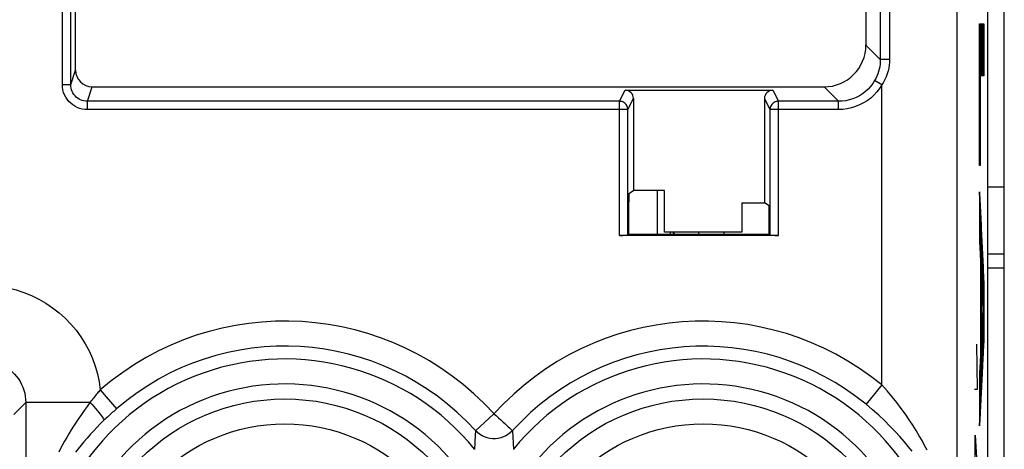
# Model space of a CAD drawing. Units: millimetres. Extents: x -22.4 to 22.4, y -24.5 to 24.5.
# Drawn here: x -11.7 to 0.1, y -10.3 to -5.1 of the extents above; entities that cross this region are included whole.
import ezdxf

# ---------------------------------------------------------------- set-up
doc = ezdxf.new("R2010")
doc.units = ezdxf.units.MM
doc.header["$LTSCALE"] = 16.335
doc.layers.get('0').update_dxf_attribs({"linetype": 'CONTINUOUS'})
for name, color, linetype in [('218140000', 7, 'CONTINUOUS'), ('218140080', 7, 'CONTINUOUS'), ('268', 7, 'CONTINUOUS'), ('284', 7, 'CONTINUOUS'), ('ASSI', 7, 'CONTINUOUS'), ('RACCORDO', 7, 'CONTINUOUS')]:
    doc.layers.add(name, color=color, linetype=linetype)

msp = doc.modelspace()

# ---------------------------------------------------------------- linework, layer by layer
at = {"color": 7, "linetype": 'CONTINUOUS'}
for p, q in [((0.1, -7.124), (-0.1, -7.124)), ((-0.1, -7.919), (0.1, -7.919))]:
    msp.add_line(p, q, dxfattribs=at)
at = {"layer": '218140000', "color": 250, "linetype": 'CONTINUOUS'}
for p, q in [((-1.382, 17.672), (-1.382, -5.598)), ((-1.272, 17.689), (-1.272, -5.598)), ((-0.463, -11.118), (-0.463, 17.672)), ((-11.159, -5.898), (-11.159, -3.522)), ((-1.382, -5.598), (-1.555, -5.426)), ((-1.272, -5.598), (-1.382, -5.598)), ((-11.059, -5.898), (-11.002, -5.725)), ((-1.363, -5.9), (-1.45, -5.85)), ((-11.159, -5.898), (-11.059, -5.898)), ((-10.86, -6.098), (-10.802, -5.925)), ((-4.499, -6.098), (-4.433, -5.966)), ((-2.667, -5.966), (-2.601, -6.098)), ((-1.882, -6.098), (-2.054, -5.925)), ((-1.363, -9.488), (-1.363, -5.9)), ((-10.86, -6.198), (-10.86, -6.098)), ((-4.499, -6.098), (-10.86, -6.098)), ((-4.499, -7.7), (-4.499, -6.098)), ((-4.399, -6.198), (-4.333, -6.066)), ((-2.767, -6.066), (-2.701, -6.198)), ((-1.882, -6.098), (-2.601, -6.098)), ((-2.601, -7.7), (-2.601, -6.098)), ((-1.882, -6.198), (-1.882, -6.098)), ((-4.399, -6.198), (-10.86, -6.198)), ((-1.882, -6.198), (-2.701, -6.198)), ((-1.363, -9.488), (-1.552, -9.719)), ((-10.706, -9.546), (-10.511, -9.772)), ((-11.741, -9.841), (-11.598, -9.698)), ((-11.598, -9.698), (-11.598, -11.357)), ((-10.829, -9.698), (-11.598, -9.698)), ((-10.511, -9.772), (-10.534, -9.793)), ((-6, -9.833), (-6.221, -10.034)), ((-6.224, -10.087), (-6.232, -10.257)), ((-6.221, -10.034), (-6.224, -10.087)), ((-5.779, -10.034), (-5.768, -10.257))]:
    msp.add_line(p, q, dxfattribs=at)
at = {"layer": '218140000', "color": 7, "linetype": 'CONTINUOUS'}
for p, q in [((-0.1, 17.672), (-0.1, -17.672)), ((-11.002, -5.725), (-11.002, 9.527)), ((-1.555, 9.467), (-1.555, -5.426)), ((-11.059, -5.898), (-11.059, -3.522)), ((-10.802, -5.925), (-2.054, -5.925)), ((-4.433, -5.966), (-2.667, -5.966)), ((-4.333, -6.066), (-4.333, -7.163)), ((-2.767, -6.066), (-2.767, -7.313)), ((-4.399, -7.699), (-4.399, -6.198)), ((-2.701, -6.198), (-2.701, -7.699)), ((-4.389, -7.199), (-4.333, -7.163)), ((-3.963, -7.163), (-4.333, -7.163)), ((-3.963, -7.663), (-3.963, -7.163)), ((-4.39, -7.69), (-4.39, -7.299)), ((-3.037, -7.313), (-2.767, -7.313)), ((-3.037, -7.313), (-3.037, -7.663)), ((-2.711, -7.349), (-2.767, -7.313)), ((-2.71, -7.69), (-2.71, -7.449)), ((-2.601, -7.7), (-4.499, -7.7)), ((-4.39, -7.69), (-4.399, -7.699)), ((-2.71, -7.69), (-4.39, -7.69)), ((-3.037, -7.663), (-3.963, -7.663)), ((-2.701, -7.699), (-2.71, -7.69))]:
    msp.add_line(p, q, dxfattribs=at)
at = {"layer": '218140000', "color": 250, "linetype": 'CONTINUOUS'}
for points in [[(-1.382, -5.598), (-1.383, -5.627), (-1.385, -5.656), (-1.389, -5.685), (-1.395, -5.713), (-1.403, -5.742), (-1.412, -5.77), (-1.423, -5.797), (-1.435, -5.824), (-1.45, -5.85)], [(-1.272, -5.598), (-1.273, -5.633), (-1.276, -5.667), (-1.282, -5.702), (-1.29, -5.736), (-1.3, -5.77), (-1.312, -5.804), (-1.327, -5.836), (-1.344, -5.869), (-1.363, -5.9)], [(-1.45, -5.85), (-1.473, -5.887), (-1.5, -5.921), (-1.529, -5.953), (-1.561, -5.982), (-1.596, -6.009), (-1.632, -6.032), (-1.671, -6.052), (-1.711, -6.068), (-1.753, -6.081), (-1.795, -6.091), (-1.838, -6.096), (-1.882, -6.098)], [(-10.86, -6.198), (-10.892, -6.196), (-10.923, -6.192), (-10.953, -6.183), (-10.982, -6.172), (-11.01, -6.158), (-11.036, -6.141), (-11.06, -6.121), (-11.083, -6.099), (-11.102, -6.074), (-11.119, -6.048), (-11.134, -6.02), (-11.145, -5.991), (-11.153, -5.961), (-11.158, -5.93), (-11.159, -5.898)], [(-10.86, -6.098), (-10.88, -6.097), (-10.901, -6.094), (-10.921, -6.088), (-10.941, -6.081), (-10.96, -6.071), (-10.977, -6.06), (-10.993, -6.047), (-11.008, -6.032), (-11.021, -6.016), (-11.033, -5.998), (-11.042, -5.98), (-11.05, -5.96), (-11.055, -5.94), (-11.058, -5.919), (-11.059, -5.898)], [(-1.363, -5.9), (-1.392, -5.945), (-1.424, -5.986), (-1.459, -6.024), (-1.497, -6.059), (-1.539, -6.091), (-1.583, -6.118), (-1.629, -6.142), (-1.677, -6.162), (-1.727, -6.178), (-1.777, -6.189), (-1.829, -6.196), (-1.882, -6.198)], [(-4.399, -6.198), (-4.4, -6.185), (-4.403, -6.172), (-4.407, -6.16), (-4.413, -6.148), (-4.42, -6.137), (-4.428, -6.128), (-4.438, -6.119), (-4.449, -6.112), (-4.461, -6.106), (-4.473, -6.102), (-4.486, -6.099), (-4.499, -6.098)], [(-2.601, -6.098), (-2.614, -6.099), (-2.627, -6.102), (-2.639, -6.106), (-2.651, -6.112), (-2.662, -6.119), (-2.672, -6.128), (-2.68, -6.137), (-2.687, -6.148), (-2.693, -6.16), (-2.697, -6.172), (-2.7, -6.185), (-2.701, -6.198)], [(-12.098, -8.298), (-11.999, -8.302), (-11.902, -8.312), (-11.807, -8.329), (-11.712, -8.352), (-11.619, -8.382), (-11.529, -8.419), (-11.441, -8.462), (-11.357, -8.51), (-11.276, -8.565), (-11.199, -8.625), (-11.126, -8.69), (-11.059, -8.76), (-10.996, -8.834), (-10.939, -8.913), (-10.887, -8.995), (-10.841, -9.081), (-10.801, -9.171), (-10.768, -9.262), (-10.741, -9.355), (-10.72, -9.449), (-10.706, -9.546)], [(-12.098, -9.198), (-12.06, -9.199), (-12.023, -9.203), (-11.986, -9.21), (-11.95, -9.22), (-11.915, -9.232), (-11.881, -9.247), (-11.848, -9.265), (-11.816, -9.285), (-11.786, -9.307), (-11.758, -9.331), (-11.731, -9.358), (-11.707, -9.386), (-11.685, -9.416), (-11.665, -9.448), (-11.647, -9.481), (-11.632, -9.515), (-11.62, -9.55), (-11.61, -9.587), (-11.603, -9.623), (-11.599, -9.66), (-11.598, -9.698)], [(-0.822, -10.266), (-0.852, -10.211), (-0.883, -10.153), (-0.917, -10.094), (-0.954, -10.033), (-0.994, -9.97), (-1.036, -9.905), (-1.082, -9.837), (-1.132, -9.768), (-1.185, -9.699), (-1.241, -9.629), (-1.301, -9.559), (-1.363, -9.488)], [(-10.706, -9.546), (-10.716, -9.557), (-10.725, -9.568), (-10.735, -9.579), (-10.745, -9.591), (-10.755, -9.603), (-10.765, -9.615), (-10.775, -9.628), (-10.785, -9.641), (-10.796, -9.655), (-10.807, -9.669), (-10.818, -9.683)], [(-10.818, -9.683), (-10.864, -9.745), (-10.899, -9.792), (-10.932, -9.839), (-10.964, -9.886), (-10.995, -9.932), (-11.025, -9.979), (-11.054, -10.025), (-11.082, -10.071), (-11.108, -10.117), (-11.133, -10.161), (-11.157, -10.205), (-11.18, -10.248), (-11.202, -10.29)], [(-10.829, -9.698), (-10.805, -9.723), (-10.783, -9.747), (-10.762, -9.771), (-10.742, -9.794), (-10.724, -9.816), (-10.708, -9.836), (-10.694, -9.854), (-10.682, -9.87), (-10.673, -9.884), (-10.667, -9.896), (-10.663, -9.904), (-10.662, -9.91)], [(-1.003, -10.279), (-1.048, -10.223), (-1.097, -10.165), (-1.149, -10.105), (-1.206, -10.042), (-1.267, -9.979), (-1.332, -9.914), (-1.401, -9.85), (-1.475, -9.784), (-1.552, -9.719)], [(-10.534, -9.793), (-10.546, -9.803), (-10.559, -9.814), (-10.571, -9.825), (-10.584, -9.837), (-10.596, -9.848), (-10.609, -9.86), (-10.622, -9.872), (-10.635, -9.885), (-10.649, -9.898), (-10.662, -9.91)], [(-6, -9.833), (-5.972, -9.857), (-5.945, -9.882), (-5.919, -9.906), (-5.894, -9.929), (-5.871, -9.95)], [(-10.662, -9.91), (-10.706, -9.953), (-10.748, -9.996), (-10.788, -10.039), (-10.827, -10.081), (-10.865, -10.124), (-10.901, -10.166), (-10.936, -10.208), (-10.97, -10.25), (-11.002, -10.291)], [(-5.871, -9.95), (-5.83, -9.987), (-5.814, -10.002), (-5.8, -10.014), (-5.79, -10.024), (-5.783, -10.031), (-5.779, -10.034)], [(-5.779, -10.034), (-5.802, -10.057), (-5.828, -10.077), (-5.857, -10.094), (-5.887, -10.108), (-5.918, -10.119), (-5.95, -10.126), (-5.983, -10.13), (-6.017, -10.13), (-6.05, -10.126), (-6.082, -10.119), (-6.113, -10.108), (-6.143, -10.094), (-6.172, -10.077), (-6.198, -10.057), (-6.221, -10.034)]]:
    msp.add_lwpolyline(points, dxfattribs=at)
for centre, radius in [((-8.5, -12.1), 2.445), ((-3.5, -12.1), 2.445), ((-8.5, -12.1), 2.147), ((-3.5, -12.1), 2.147)]:
    msp.add_circle(centre, radius, dxfattribs=at)
for centre, radius, start, end in [((-8.5, -12.1), 3.375, 42.2036, 130.8227), ((-3.5, -12.1), 3.375, 50.7175, 137.7964), ((-8.5, -12.1), 3.076, 42.2036, 130.8228), ((-3.5, -12.1), 3.076, 50.7175, 137.7964), ((-8.5, -12.1), 2.923, 39.103, 320.897), ((-3.5, -12.1), 2.923, 219.103, 140.897), ((-8.5, -12.1), 2.624, 39.103, 320.897), ((-3.5, -12.1), 2.624, 219.103, 140.897)]:
    msp.add_arc(centre, radius, start, end, dxfattribs=at)
at = {"layer": '218140000', "color": 7, "linetype": 'CONTINUOUS'}
for centre, major_axis, ratio, start_param, end_param in [((-2.055, -5.425), (-0.354, 0.354), 0.999695, 2.356347, 3.926839), ((-10.802, -5.725), (0.063, 0.19), 0.999831, 1.889567, 3.460263), ((-4.433, -6.066), (0.0447, 0.0895), 0.99981, -1.107103, 0.463541), ((-2.667, -6.066), (-0.0447, 0.0895), 0.99981, -0.463541, 1.107103), ((-4.389, -7.299), (0, 0.1), 0.008727, 0.00576, 1.570796), ((-2.711, -7.449), (0, 0.1), 0.008727, -1.570796, -0.00576), ((-4.499, -7.699), (0.1, 0), 0.008727, -1.570796, -0.008727)]:
    msp.add_ellipse(centre, major_axis=major_axis, ratio=ratio, start_param=start_param, end_param=end_param, dxfattribs=at)
at = {"layer": '218140080', "color": 250, "linetype": 'CONTINUOUS'}
for p, q in [((-1.382, 17.672), (-1.382, -5.598)), ((-1.272, 17.689), (-1.272, -5.598)), ((-0.463, -11.118), (-0.463, 17.672)), ((-11.159, -5.898), (-11.159, -3.522)), ((-0.196, -5.171), (-0.145, -5.171)), ((-0.196, -6.867), (-0.196, -5.171)), ((-0.145, -5.171), (-0.145, -5.794)), ((-1.382, -5.598), (-1.555, -5.426)), ((-1.272, -5.598), (-1.382, -5.598)), ((-11.059, -5.898), (-11.002, -5.725)), ((-1.363, -5.9), (-1.45, -5.85)), ((-0.145, -5.794), (-0.188, -5.794)), ((-0.188, -5.794), (-0.188, -6.867)), ((-11.159, -5.898), (-11.059, -5.898)), ((-10.86, -6.098), (-10.802, -5.925)), ((-4.499, -6.098), (-4.433, -5.966)), ((-2.667, -5.966), (-2.601, -6.098)), ((-1.882, -6.098), (-2.054, -5.925)), ((-1.363, -9.488), (-1.363, -5.9)), ((-10.86, -6.198), (-10.86, -6.098)), ((-4.499, -6.098), (-10.86, -6.098)), ((-4.499, -7.7), (-4.499, -6.098)), ((-4.399, -6.198), (-4.333, -6.066)), ((-2.767, -6.066), (-2.701, -6.198)), ((-1.882, -6.098), (-2.601, -6.098)), ((-2.601, -7.7), (-2.601, -6.098)), ((-1.882, -6.198), (-1.882, -6.098)), ((-4.399, -6.198), (-10.86, -6.198)), ((-1.882, -6.198), (-2.701, -6.198)), ((-0.188, -6.867), (-0.196, -6.867)), ((-0.145, -8.228), (-0.196, -7.18)), ((-0.196, -7.18), (-0.196, -7.774)), ((-0.196, -7.774), (-0.185, -7.991)), ((-0.185, -7.991), (-0.185, -9.14)), ((-0.177, -8.151), (-0.155, -8.581)), ((-0.177, -8.983), (-0.177, -8.151)), ((-0.145, -8.967), (-0.145, -8.228)), ((-0.155, -8.581), (-0.177, -8.983)), ((-0.233, -9), (-0.224, -9.543)), ((-0.196, -9.975), (-0.145, -8.967)), ((-0.185, -9.14), (-0.196, -9.348)), ((-0.196, -9.348), (-0.196, -9.975)), ((-1.363, -9.488), (-1.552, -9.719)), ((-10.706, -9.546), (-10.511, -9.772)), ((-0.224, -9.543), (-0.257, -9.543)), ((-11.741, -9.841), (-11.598, -9.698)), ((-11.598, -9.698), (-11.598, -11.357)), ((-10.829, -9.698), (-11.598, -9.698)), ((-10.511, -9.772), (-10.534, -9.793)), ((-6, -9.833), (-6.221, -10.034)), ((-6.224, -10.087), (-6.232, -10.257)), ((-6.221, -10.034), (-6.224, -10.087)), ((-5.779, -10.034), (-5.768, -10.257)), ((-0.25, -10.086), (-0.224, -10.493)), ((-0.25, -11.036), (-0.25, -10.086))]:
    msp.add_line(p, q, dxfattribs=at)
at = {"layer": '218140080', "color": 7, "linetype": 'CONTINUOUS'}
for p, q in [((-0.1, 17.672), (-0.1, -17.672)), ((-11.002, -5.725), (-11.002, 9.527)), ((-1.555, 9.467), (-1.555, -5.426)), ((-11.059, -5.898), (-11.059, -3.522)), ((-0.196, -5.176), (-0.185, -5.794)), ((-0.195, -5.171), (-0.184, -5.794)), ((-0.194, -5.171), (-0.183, -5.794)), ((-0.193, -5.171), (-0.182, -5.794)), ((-0.191, -5.171), (-0.18, -5.794)), ((-0.19, -5.171), (-0.179, -5.794)), ((-0.189, -5.171), (-0.178, -5.794)), ((-0.188, -5.171), (-0.177, -5.794)), ((-0.187, -5.171), (-0.176, -5.794)), ((-0.185, -5.171), (-0.175, -5.794)), ((-0.184, -5.171), (-0.173, -5.794)), ((-0.183, -5.171), (-0.172, -5.794)), ((-0.182, -5.171), (-0.171, -5.794)), ((-0.181, -5.171), (-0.17, -5.794)), ((-0.179, -5.171), (-0.169, -5.794)), ((-0.178, -5.171), (-0.167, -5.794)), ((-0.177, -5.171), (-0.166, -5.794)), ((-0.176, -5.171), (-0.165, -5.794)), ((-0.175, -5.171), (-0.164, -5.794)), ((-0.174, -5.171), (-0.163, -5.794)), ((-0.172, -5.171), (-0.161, -5.794)), ((-0.171, -5.171), (-0.16, -5.794)), ((-0.17, -5.171), (-0.159, -5.794)), ((-0.169, -5.171), (-0.158, -5.794)), ((-0.168, -5.171), (-0.157, -5.794)), ((-0.166, -5.171), (-0.156, -5.794)), ((-0.165, -5.171), (-0.154, -5.794)), ((-0.164, -5.171), (-0.153, -5.794)), ((-0.163, -5.171), (-0.152, -5.794)), ((-0.162, -5.171), (-0.151, -5.794)), ((-0.16, -5.171), (-0.15, -5.794)), ((-0.159, -5.171), (-0.148, -5.794)), ((-0.158, -5.171), (-0.147, -5.794)), ((-0.157, -5.171), (-0.146, -5.794)), ((-0.156, -5.171), (-0.145, -5.762)), ((-0.155, -5.171), (-0.145, -5.693)), ((-0.153, -5.171), (-0.145, -5.625)), ((-0.152, -5.171), (-0.145, -5.557)), ((-0.151, -5.171), (-0.145, -5.489)), ((-0.15, -5.171), (-0.145, -5.421)), ((-0.149, -5.171), (-0.145, -5.353)), ((-0.147, -5.171), (-0.145, -5.285)), ((-0.146, -5.171), (-0.145, -5.217)), ((-0.196, -5.244), (-0.186, -5.794)), ((-0.196, -5.312), (-0.188, -5.794)), ((-0.196, -5.38), (-0.188, -5.862)), ((-0.196, -5.449), (-0.188, -5.93)), ((-0.196, -5.517), (-0.188, -5.998)), ((-0.196, -5.585), (-0.188, -6.067)), ((-0.196, -5.653), (-0.188, -6.135)), ((-0.196, -5.721), (-0.188, -6.203)), ((-0.196, -5.789), (-0.188, -6.271)), ((-0.196, -5.857), (-0.188, -6.339)), ((-10.802, -5.925), (-2.054, -5.925)), ((-4.433, -5.966), (-2.667, -5.966)), ((-0.196, -5.925), (-0.188, -6.407)), ((-0.196, -5.993), (-0.188, -6.475)), ((-4.333, -6.066), (-4.333, -7.163)), ((-2.767, -6.066), (-2.767, -7.313)), ((-0.196, -6.061), (-0.188, -6.543)), ((-4.399, -7.699), (-4.399, -6.198)), ((-2.701, -6.198), (-2.701, -7.699)), ((-0.196, -6.129), (-0.188, -6.611)), ((-0.196, -6.197), (-0.188, -6.679)), ((-0.196, -6.265), (-0.188, -6.747)), ((-0.196, -6.333), (-0.188, -6.815)), ((-0.196, -6.402), (-0.188, -6.867)), ((-0.196, -6.47), (-0.189, -6.867)), ((-0.196, -6.538), (-0.19, -6.867)), ((-0.196, -6.606), (-0.191, -6.867)), ((-0.196, -6.674), (-0.193, -6.867)), ((-0.196, -6.742), (-0.194, -6.867)), ((-0.196, -6.81), (-0.195, -6.867)), ((-4.389, -7.199), (-4.333, -7.163)), ((-3.963, -7.163), (-4.333, -7.163)), ((-3.963, -7.663), (-3.963, -7.163)), ((-0.196, -7.218), (-0.177, -8.315)), ((-0.196, -7.286), (-0.177, -8.383)), ((-0.195, -7.196), (-0.177, -8.247)), ((-0.193, -7.235), (-0.177, -8.179)), ((-0.191, -7.273), (-0.176, -8.173)), ((-4.39, -7.69), (-4.39, -7.299)), ((-3.037, -7.313), (-2.767, -7.313)), ((-3.037, -7.313), (-3.037, -7.663)), ((-2.711, -7.349), (-2.767, -7.313)), ((-0.196, -7.354), (-0.177, -8.451)), ((-0.19, -7.312), (-0.174, -8.209)), ((-0.188, -7.35), (-0.172, -8.244)), ((-0.186, -7.389), (-0.17, -8.28)), ((-2.71, -7.69), (-2.71, -7.449)), ((-0.196, -7.423), (-0.187, -7.966)), ((-0.196, -7.491), (-0.188, -7.928)), ((-0.184, -7.427), (-0.169, -8.316)), ((-0.182, -7.466), (-0.167, -8.352)), ((-0.18, -7.504), (-0.165, -8.387)), ((-0.196, -7.559), (-0.19, -7.891)), ((-0.196, -7.627), (-0.192, -7.854)), ((-0.178, -7.543), (-0.163, -8.423)), ((-0.177, -7.582), (-0.161, -8.459)), ((-0.175, -7.62), (-0.159, -8.495)), ((-2.601, -7.7), (-4.499, -7.7)), ((-4.39, -7.69), (-4.399, -7.699)), ((-2.71, -7.69), (-4.39, -7.69)), ((-3.037, -7.663), (-3.963, -7.663)), ((-2.701, -7.699), (-2.71, -7.69)), ((-0.196, -7.695), (-0.194, -7.817)), ((-0.196, -7.763), (-0.196, -7.78)), ((-0.173, -7.659), (-0.158, -8.53)), ((-0.171, -7.697), (-0.156, -8.566)), ((-0.169, -7.736), (-0.147, -9)), ((-0.167, -7.774), (-0.146, -8.983)), ((-0.165, -7.813), (-0.145, -8.961)), ((-0.164, -7.851), (-0.145, -8.893)), ((-0.162, -7.89), (-0.145, -8.825)), ((-0.16, -7.928), (-0.145, -8.757)), ((-0.158, -7.967), (-0.145, -8.688)), ((-0.185, -8.037), (-0.177, -8.519)), ((-0.185, -8.105), (-0.177, -8.587)), ((-0.156, -8.006), (-0.145, -8.62)), ((-0.154, -8.044), (-0.145, -8.552)), ((-0.152, -8.083), (-0.145, -8.484)), ((-0.185, -8.173), (-0.177, -8.655)), ((-0.151, -8.121), (-0.145, -8.416)), ((-0.149, -8.16), (-0.145, -8.348)), ((-0.147, -8.198), (-0.145, -8.28)), ((-0.185, -8.241), (-0.177, -8.723)), ((-0.185, -8.309), (-0.177, -8.791)), ((-0.185, -8.377), (-0.177, -8.859)), ((-0.185, -8.446), (-0.177, -8.927)), ((-0.185, -8.514), (-0.169, -9.439)), ((-0.185, -8.582), (-0.17, -9.457)), ((-0.155, -8.589), (-0.148, -9.018)), ((-0.185, -8.65), (-0.171, -9.475)), ((-0.162, -8.705), (-0.154, -9.141)), ((-0.161, -8.688), (-0.153, -9.123)), ((-0.16, -8.671), (-0.152, -9.106)), ((-0.159, -8.655), (-0.151, -9.088)), ((-0.158, -8.638), (-0.151, -9.071)), ((-0.157, -8.622), (-0.15, -9.053)), ((-0.156, -8.605), (-0.149, -9.036)), ((-0.185, -8.718), (-0.172, -9.492)), ((-0.185, -8.786), (-0.173, -9.51)), ((-0.168, -8.82), (-0.16, -9.264)), ((-0.167, -8.804), (-0.159, -9.246)), ((-0.166, -8.787), (-0.159, -9.229)), ((-0.165, -8.771), (-0.158, -9.211)), ((-0.164, -8.738), (-0.156, -9.176)), ((-0.164, -8.754), (-0.157, -9.194)), ((-0.163, -8.721), (-0.155, -9.158)), ((-0.185, -8.854), (-0.174, -9.527)), ((-0.185, -8.922), (-0.174, -9.545)), ((-0.174, -8.936), (-0.166, -9.387)), ((-0.173, -8.903), (-0.165, -9.352)), ((-0.173, -8.92), (-0.166, -9.369)), ((-0.172, -8.887), (-0.164, -9.334)), ((-0.171, -8.87), (-0.163, -9.317)), ((-0.17, -8.854), (-0.162, -9.299)), ((-0.169, -8.837), (-0.161, -9.281)), ((-0.185, -8.99), (-0.175, -9.562)), ((-0.185, -9.058), (-0.176, -9.58)), ((-0.176, -8.969), (-0.168, -9.422)), ((-0.175, -8.953), (-0.167, -9.404)), ((-0.187, -9.171), (-0.179, -9.633)), ((-0.186, -9.153), (-0.178, -9.615)), ((-0.185, -9.126), (-0.177, -9.598)), ((-0.193, -9.292), (-0.185, -9.756)), ((-0.192, -9.274), (-0.184, -9.738)), ((-0.191, -9.257), (-0.183, -9.72)), ((-0.19, -9.222), (-0.181, -9.685)), ((-0.19, -9.24), (-0.182, -9.703)), ((-0.189, -9.205), (-0.181, -9.668)), ((-0.188, -9.188), (-0.18, -9.65)), ((-0.196, -9.343), (-0.188, -9.808)), ((-0.196, -9.397), (-0.189, -9.826)), ((-0.195, -9.326), (-0.187, -9.791)), ((-0.194, -9.309), (-0.186, -9.773)), ((-0.196, -9.465), (-0.189, -9.843)), ((-0.196, -9.533), (-0.19, -9.861)), ((-0.196, -9.601), (-0.191, -9.878)), ((-0.196, -9.669), (-0.192, -9.896)), ((-0.196, -9.737), (-0.193, -9.914)), ((-0.196, -9.805), (-0.194, -9.931)), ((-0.196, -9.873), (-0.195, -9.949)), ((-0.196, -9.941), (-0.196, -9.966))]:
    msp.add_line(p, q, dxfattribs=at)
at = {"layer": '218140080', "color": 250, "linetype": 'CONTINUOUS'}
for points in [[(-1.382, -5.598), (-1.383, -5.627), (-1.385, -5.656), (-1.389, -5.685), (-1.395, -5.713), (-1.403, -5.742), (-1.412, -5.77), (-1.423, -5.797), (-1.435, -5.824), (-1.45, -5.85)], [(-1.272, -5.598), (-1.273, -5.633), (-1.276, -5.667), (-1.282, -5.702), (-1.29, -5.736), (-1.3, -5.77), (-1.312, -5.804), (-1.327, -5.836), (-1.344, -5.869), (-1.363, -5.9)], [(-1.45, -5.85), (-1.473, -5.887), (-1.5, -5.921), (-1.529, -5.953), (-1.561, -5.982), (-1.596, -6.009), (-1.632, -6.032), (-1.671, -6.052), (-1.711, -6.068), (-1.753, -6.081), (-1.795, -6.091), (-1.838, -6.096), (-1.882, -6.098)], [(-10.86, -6.198), (-10.892, -6.196), (-10.923, -6.192), (-10.953, -6.183), (-10.982, -6.172), (-11.01, -6.158), (-11.036, -6.141), (-11.06, -6.121), (-11.083, -6.099), (-11.102, -6.074), (-11.119, -6.048), (-11.134, -6.02), (-11.145, -5.991), (-11.153, -5.961), (-11.158, -5.93), (-11.159, -5.898)], [(-10.86, -6.098), (-10.88, -6.097), (-10.901, -6.094), (-10.921, -6.088), (-10.941, -6.081), (-10.96, -6.071), (-10.977, -6.06), (-10.993, -6.047), (-11.008, -6.032), (-11.021, -6.016), (-11.033, -5.998), (-11.042, -5.98), (-11.05, -5.96), (-11.055, -5.94), (-11.058, -5.919), (-11.059, -5.898)], [(-1.363, -5.9), (-1.392, -5.945), (-1.424, -5.986), (-1.459, -6.024), (-1.497, -6.059), (-1.539, -6.091), (-1.583, -6.118), (-1.629, -6.142), (-1.677, -6.162), (-1.727, -6.178), (-1.777, -6.189), (-1.829, -6.196), (-1.882, -6.198)], [(-4.399, -6.198), (-4.4, -6.185), (-4.403, -6.172), (-4.407, -6.16), (-4.413, -6.148), (-4.42, -6.137), (-4.428, -6.128), (-4.438, -6.119), (-4.449, -6.112), (-4.461, -6.106), (-4.473, -6.102), (-4.486, -6.099), (-4.499, -6.098)], [(-2.601, -6.098), (-2.614, -6.099), (-2.627, -6.102), (-2.639, -6.106), (-2.651, -6.112), (-2.662, -6.119), (-2.672, -6.128), (-2.68, -6.137), (-2.687, -6.148), (-2.693, -6.16), (-2.697, -6.172), (-2.7, -6.185), (-2.701, -6.198)], [(-12.098, -8.298), (-11.999, -8.302), (-11.902, -8.312), (-11.807, -8.329), (-11.712, -8.352), (-11.619, -8.382), (-11.529, -8.419), (-11.441, -8.462), (-11.357, -8.51), (-11.276, -8.565), (-11.199, -8.625), (-11.126, -8.69), (-11.059, -8.76), (-10.996, -8.834), (-10.939, -8.913), (-10.887, -8.995), (-10.841, -9.081), (-10.801, -9.171), (-10.768, -9.262), (-10.741, -9.355), (-10.72, -9.449), (-10.706, -9.546)], [(-12.098, -9.198), (-12.06, -9.199), (-12.023, -9.203), (-11.986, -9.21), (-11.95, -9.22), (-11.915, -9.232), (-11.881, -9.247), (-11.848, -9.265), (-11.816, -9.285), (-11.786, -9.307), (-11.758, -9.331), (-11.731, -9.358), (-11.707, -9.386), (-11.685, -9.416), (-11.665, -9.448), (-11.647, -9.481), (-11.632, -9.515), (-11.62, -9.55), (-11.61, -9.587), (-11.603, -9.623), (-11.599, -9.66), (-11.598, -9.698)], [(-0.822, -10.266), (-0.852, -10.211), (-0.883, -10.153), (-0.917, -10.094), (-0.954, -10.033), (-0.994, -9.97), (-1.036, -9.905), (-1.082, -9.837), (-1.132, -9.768), (-1.185, -9.699), (-1.241, -9.629), (-1.301, -9.559), (-1.363, -9.488)], [(-10.706, -9.546), (-10.716, -9.557), (-10.725, -9.568), (-10.735, -9.579), (-10.745, -9.591), (-10.755, -9.603), (-10.765, -9.615), (-10.775, -9.628), (-10.785, -9.641), (-10.796, -9.655), (-10.807, -9.669), (-10.818, -9.683)], [(-10.818, -9.683), (-10.864, -9.745), (-10.899, -9.792), (-10.932, -9.839), (-10.964, -9.886), (-10.995, -9.932), (-11.025, -9.979), (-11.054, -10.025), (-11.082, -10.071), (-11.108, -10.117), (-11.133, -10.161), (-11.157, -10.205), (-11.18, -10.248), (-11.202, -10.29)], [(-10.829, -9.698), (-10.805, -9.723), (-10.783, -9.747), (-10.762, -9.771), (-10.742, -9.794), (-10.724, -9.816), (-10.708, -9.836), (-10.694, -9.854), (-10.682, -9.87), (-10.673, -9.884), (-10.667, -9.896), (-10.663, -9.904), (-10.662, -9.91)], [(-1.003, -10.279), (-1.048, -10.223), (-1.097, -10.165), (-1.149, -10.105), (-1.206, -10.042), (-1.267, -9.979), (-1.332, -9.914), (-1.401, -9.85), (-1.475, -9.784), (-1.552, -9.719)], [(-10.534, -9.793), (-10.546, -9.803), (-10.559, -9.814), (-10.571, -9.825), (-10.584, -9.837), (-10.596, -9.848), (-10.609, -9.86), (-10.622, -9.872), (-10.635, -9.885), (-10.649, -9.898), (-10.662, -9.91)], [(-6, -9.833), (-5.972, -9.857), (-5.945, -9.882), (-5.919, -9.906), (-5.894, -9.929), (-5.871, -9.95)], [(-10.662, -9.91), (-10.706, -9.953), (-10.748, -9.996), (-10.788, -10.039), (-10.827, -10.081), (-10.865, -10.124), (-10.901, -10.166), (-10.936, -10.208), (-10.97, -10.25), (-11.002, -10.291)], [(-5.871, -9.95), (-5.83, -9.987), (-5.814, -10.002), (-5.8, -10.014), (-5.79, -10.024), (-5.783, -10.031), (-5.779, -10.034)], [(-5.779, -10.034), (-5.802, -10.057), (-5.828, -10.077), (-5.857, -10.094), (-5.887, -10.108), (-5.918, -10.119), (-5.95, -10.126), (-5.983, -10.13), (-6.017, -10.13), (-6.05, -10.126), (-6.082, -10.119), (-6.113, -10.108), (-6.143, -10.094), (-6.172, -10.077), (-6.198, -10.057), (-6.221, -10.034)]]:
    msp.add_lwpolyline(points, dxfattribs=at)
for centre, radius in [((-8.5, -12.1), 2.445), ((-3.5, -12.1), 2.445), ((-8.5, -12.1), 2.147), ((-3.5, -12.1), 2.147)]:
    msp.add_circle(centre, radius, dxfattribs=at)
for centre, radius, start, end in [((-8.5, -12.1), 3.375, 42.2036, 130.8227), ((-3.5, -12.1), 3.375, 50.7175, 137.7964), ((-8.5, -12.1), 3.076, 42.2036, 130.8228), ((-3.5, -12.1), 3.076, 50.7175, 137.7964), ((-8.5, -12.1), 2.923, 39.103, 320.897), ((-3.5, -12.1), 2.923, 219.103, 140.897), ((-8.5, -12.1), 2.624, 39.103, 320.897), ((-3.5, -12.1), 2.624, 219.103, 140.897)]:
    msp.add_arc(centre, radius, start, end, dxfattribs=at)
at = {"layer": '218140080', "color": 7, "linetype": 'CONTINUOUS'}
for centre, major_axis, ratio, start_param, end_param in [((-2.055, -5.425), (-0.354, 0.354), 0.999695, 2.356347, 3.926839), ((-10.802, -5.725), (0.063, 0.19), 0.999831, 1.889567, 3.460263), ((-4.433, -6.066), (0.0447, 0.0895), 0.99981, -1.107103, 0.463541), ((-2.667, -6.066), (-0.0447, 0.0895), 0.99981, -0.463541, 1.107103), ((-4.389, -7.299), (0, 0.1), 0.008727, 0.00576, 1.570796), ((-2.711, -7.449), (0, 0.1), 0.008727, -1.570796, -0.00576), ((-4.499, -7.699), (0.1, 0), 0.008727, -1.570796, -0.008727), ((-2.601, -7.699), (0.1, 0), 0.008727, -3.132866, -1.570796)]:
    msp.add_ellipse(centre, major_axis=major_axis, ratio=ratio, start_param=start_param, end_param=end_param, dxfattribs=at)
at = {"layer": '268', "color": 7, "linetype": 'CONTINUOUS'}
for p, q in [((-0.1, 22.041), (-0.1, -22.041)), ((-4.05, -7.163), (-4.05, -7.69)), ((-3.55, -7.69), (-3.55, -7.663)), ((-3.25, -7.69), (-3.25, -7.663))]:
    msp.add_line(p, q, dxfattribs=at)
at = {"layer": '284', "color": 7, "linetype": 'CONTINUOUS'}
for p, q in [((0.1, -21.882), (0.1, 21.882)), ((-3.894, -7.663), (-3.894, -7.69))]:
    msp.add_line(p, q, dxfattribs=at)
at = {"layer": '284', "color": 250, "linetype": 'CONTINUOUS'}
msp.add_line((-3.85, -7.69), (-3.853, -7.663), dxfattribs=at)
at = {"layer": '284', "color": 7, "linetype": 'CONTINUOUS'}
msp.add_lwpolyline([(-3.851, -7.666), (-3.85, -7.676), (-3.85, -7.69)], dxfattribs=at)
at = {"layer": 'ASSI', "color": 7, "linetype": 'CONTINUOUS'}
for p, q in [((0.1, -7.124), (-0.1, -7.124)), ((-0.1, -7.919), (0.1, -7.919)), ((0.1, -8.092), (-0.1, -8.092))]:
    msp.add_line(p, q, dxfattribs=at)
at = {"layer": 'RACCORDO', "color": 7, "linetype": 'CONTINUOUS'}
msp.add_line((0.1, -8.092), (-0.1, -8.092), dxfattribs=at)

doc.saveas('drawing.dxf')
